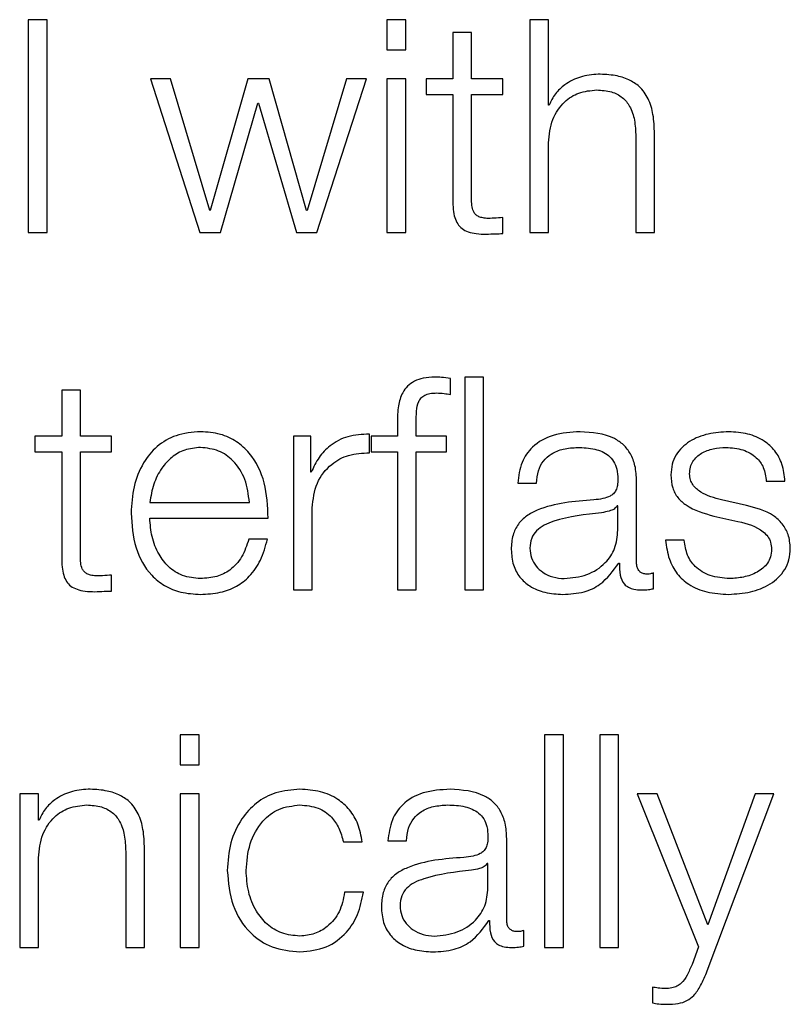
# Model space of a CAD drawing. Units: inches. Extents: x 0.1 to 10.8, y 0.2 to 8.4.
# Drawn here: x 3.1 to 3.1, y 5.5 to 5.5 of the extents above; entities that cross this region are included whole.
import ezdxf

# ---------------------------------------------------------------- set-up
doc = ezdxf.new("R2010")
doc.units = ezdxf.units.IN
doc.header["$MEASUREMENT"] = 0

msp = doc.modelspace()

# ---------------------------------------------------------------- linework, layer by layer
at = {"color": 7, "linetype": 'Continuous', "lineweight": 25}
for p, q in [((3.05397215, 5.48220582), (3.05397215, 5.47748448)), ((3.05438838, 5.48220582), (3.05397215, 5.48220582)), ((3.05438838, 5.47748448), (3.05438838, 5.48220582)), ((3.06193507, 5.48220582), (3.06193507, 5.48153877)), ((3.0623513, 5.48220582), (3.06193507, 5.48220582)), ((3.0623513, 5.48153877), (3.0623513, 5.48220582)), ((3.06510344, 5.48220582), (3.06510344, 5.47748448)), ((3.06551896, 5.48220582), (3.06510344, 5.48220582)), ((3.06551896, 5.48030838), (3.06551896, 5.48220582)), ((3.06381313, 5.48192163), (3.0633969, 5.48192163)), ((3.0633969, 5.48192163), (3.0633969, 5.48089649)), ((3.06381313, 5.48089649), (3.06381313, 5.48192163)), ((3.06193507, 5.48153877), (3.0623513, 5.48153877)), ((3.05668411, 5.48089649), (3.0577821, 5.47748448)), ((3.05712689, 5.48089649), (3.05668411, 5.48089649)), ((3.05800026, 5.47797319), (3.05712689, 5.48089649)), ((3.05884635, 5.48089649), (3.05801318, 5.47797319)), ((3.05931641, 5.48089649), (3.05884635, 5.48089649)), ((3.06014887, 5.47797319), (3.05931641, 5.48089649)), ((3.06103515, 5.48089649), (3.06016179, 5.47797319)), ((3.06038067, 5.47748448), (3.06147793, 5.48089649)), ((3.06147793, 5.48089649), (3.06103515, 5.48089649)), ((3.0623513, 5.48089649), (3.06193507, 5.48089649)), ((3.06193507, 5.48089649), (3.06193507, 5.47748448)), ((3.0623513, 5.47748448), (3.0623513, 5.48089649)), ((3.06280198, 5.48089649), (3.06280198, 5.48054664)), ((3.0633969, 5.48089649), (3.06280198, 5.48089649)), ((3.06450709, 5.48089649), (3.06381313, 5.48089649)), ((3.06450709, 5.48054664), (3.06450709, 5.48089649)), ((3.06280198, 5.48054664), (3.0633969, 5.48054664)), ((3.0633969, 5.48054664), (3.0633969, 5.47821108)), ((3.06381313, 5.48054664), (3.06450709, 5.48054664)), ((3.06381313, 5.47824445), (3.06381313, 5.48054664)), ((3.05823851, 5.47748448), (3.05907169, 5.48035467)), ((3.05907169, 5.48035467), (3.05908461, 5.48035467)), ((3.05908461, 5.48035467), (3.05992425, 5.47748448)), ((3.06553259, 5.48030838), (3.06551896, 5.48030838)), ((3.06745802, 5.47961407), (3.06745802, 5.47748448)), ((3.06787353, 5.47748448), (3.06787353, 5.47968009)), ((3.06551896, 5.47748448), (3.06551896, 5.4794752)), ((3.05801318, 5.47797319), (3.05800026, 5.47797319)), ((3.06016179, 5.47797319), (3.06014887, 5.47797319)), ((3.06450709, 5.47745792), (3.06450709, 5.47781459)), ((3.05397215, 5.47748448), (3.05438838, 5.47748448)), ((3.0577821, 5.47748448), (3.05823851, 5.47748448)), ((3.05992425, 5.47748448), (3.06038067, 5.47748448)), ((3.06193507, 5.47748448), (3.0623513, 5.47748448)), ((3.06510344, 5.47748448), (3.06551896, 5.47748448)), ((3.06745802, 5.47748448), (3.06787353, 5.47748448)), ((3.06334379, 5.47388659), (3.06334379, 5.4742429)), ((3.06407722, 5.47426945), (3.06366099, 5.47426945)), ((3.06366099, 5.47426945), (3.06366099, 5.46954775)), ((3.06407722, 5.46954775), (3.06407722, 5.47426945)), ((3.05471347, 5.47398491), (3.05471347, 5.47295976)), ((3.05512899, 5.47398491), (3.05471347, 5.47398491)), ((3.05512899, 5.47295976), (3.05512899, 5.47398491)), ((3.06216615, 5.4732705), (3.06216615, 5.47295976)), ((3.06258238, 5.47295976), (3.06258238, 5.47325758)), ((3.06154396, 5.47259018), (3.06154396, 5.47300605)), ((3.05471347, 5.47295976), (3.05411855, 5.47295976)), ((3.05411855, 5.47295976), (3.05411855, 5.47260992)), ((3.05582294, 5.47295976), (3.05512899, 5.47295976)), ((3.05582294, 5.47260992), (3.05582294, 5.47295976)), ((3.06024144, 5.47295976), (3.05985894, 5.47295976)), ((3.05985894, 5.47295976), (3.05985894, 5.46954775)), ((3.06024144, 5.47216032), (3.06024144, 5.47295976)), ((3.06216615, 5.47295976), (3.06158486, 5.47295976)), ((3.06158486, 5.47295976), (3.06158486, 5.47260992)), ((3.06325768, 5.47295976), (3.06258238, 5.47295976)), ((3.06325768, 5.47260992), (3.06325768, 5.47295976)), ((3.05411855, 5.47260992), (3.05471347, 5.47260992)), ((3.05471347, 5.47260992), (3.05471347, 5.47027472)), ((3.05512899, 5.47260992), (3.05582294, 5.47260992)), ((3.05512899, 5.47030773), (3.05512899, 5.47260992)), ((3.06158486, 5.47260992), (3.06216615, 5.47260992)), ((3.06216615, 5.47260992), (3.06216615, 5.46954775)), ((3.06258238, 5.47260992), (3.06325768, 5.47260992)), ((3.06258238, 5.46954775), (3.06258238, 5.47260992)), ((3.06025436, 5.47216032), (3.06024144, 5.47216032)), ((3.06483864, 5.47191488), (3.06525415, 5.47191488)), ((3.06747667, 5.47014913), (3.06747667, 5.47196117)), ((3.07035441, 5.47196117), (3.07077064, 5.47196117)), ((3.05666976, 5.47149148), (3.05888008, 5.47149148)), ((3.06991808, 5.47141899), (3.06936263, 5.47154458)), ((3.06027445, 5.46954775), (3.06027445, 5.47136661)), ((3.06706044, 5.47141218), (3.06704753, 5.47141218)), ((3.06706044, 5.47087), (3.06706044, 5.47141218)), ((3.05666976, 5.47114163), (3.0592956, 5.47114163)), ((3.06918968, 5.4711872), (3.06972575, 5.47106843)), ((3.05928196, 5.47067157), (3.05886717, 5.47067157)), ((3.06853447, 5.47065148), (3.06811896, 5.47065148)), ((3.06708054, 5.47014232), (3.06709346, 5.47014232)), ((3.06785344, 5.4695743), (3.06785344, 5.46992415)), ((3.05582294, 5.46952156), (3.05582294, 5.46987787)), ((3.05985894, 5.46954775), (3.06027445, 5.46954775)), ((3.06216615, 5.46954775), (3.06258238, 5.46954775)), ((3.06366099, 5.46954775), (3.06407722, 5.46954775)), ((3.057762, 5.46633273), (3.05734577, 5.46633273)), ((3.05734577, 5.46633273), (3.05734577, 5.46566533)), ((3.057762, 5.46566533), (3.057762, 5.46633273)), ((3.06585051, 5.46633273), (3.06543428, 5.46633273)), ((3.06543428, 5.46633273), (3.06543428, 5.46161103)), ((3.06585051, 5.46161103), (3.06585051, 5.46633273)), ((3.06707408, 5.46633273), (3.06665785, 5.46633273)), ((3.06665785, 5.46633273), (3.06665785, 5.46161103)), ((3.06707408, 5.46161103), (3.06707408, 5.46633273)), ((3.05734577, 5.46566533), (3.057762, 5.46566533)), ((3.05378126, 5.46502304), (3.05378126, 5.46161103)), ((3.05419677, 5.46502304), (3.05378126, 5.46502304)), ((3.05419677, 5.4644353), (3.05419677, 5.46502304)), ((3.057762, 5.46502304), (3.05734577, 5.46502304)), ((3.05734577, 5.46502304), (3.05734577, 5.46161103)), ((3.057762, 5.46161103), (3.057762, 5.46502304)), ((3.06749103, 5.46502304), (3.06885311, 5.46162359)), ((3.06793453, 5.46502304), (3.06749103, 5.46502304)), ((3.06905835, 5.46211302), (3.06793453, 5.46502304)), ((3.06904472, 5.46108787), (3.07052664, 5.46502304)), ((3.07010969, 5.46502304), (3.06905835, 5.46211302)), ((3.07052664, 5.46502304), (3.07010969, 5.46502304)), ((3.05421041, 5.4644353), (3.05419677, 5.4644353)), ((3.06459392, 5.46221241), (3.06459392, 5.46402516)), ((3.05655135, 5.46161103), (3.05655135, 5.463807)), ((3.06096913, 5.46395232), (3.06138608, 5.46395232)), ((3.06195588, 5.46397888), (3.06237139, 5.46397888)), ((3.05419677, 5.46161103), (3.05419677, 5.46360176)), ((3.05613512, 5.46374098), (3.05613512, 5.46161103)), ((3.06417769, 5.46347617), (3.06416477, 5.46347617)), ((3.06417769, 5.46293328), (3.06417769, 5.46347617)), ((3.06141263, 5.46283389), (3.06099568, 5.46283389)), ((3.06419778, 5.46220559), (3.0642107, 5.46220559)), ((3.06497068, 5.46163758), (3.06497068, 5.46198743)), ((3.06885311, 5.46162359), (3.06870743, 5.46123355)), ((3.05378126, 5.46161103), (3.05419677, 5.46161103)), ((3.05613512, 5.46161103), (3.05655135, 5.46161103)), ((3.05734577, 5.46161103), (3.057762, 5.46161103)), ((3.06543428, 5.46161103), (3.06585051, 5.46161103)), ((3.06665785, 5.46161103), (3.06707408, 5.46161103)), ((3.06782832, 5.46073085), (3.06782832, 5.460381))]:
    msp.add_line(p, q, dxfattribs=at)
for points, knots in [([(3.0666234, 5.48099552), (3.06649019, 5.4809834), (3.06622793, 5.48095953), (3.06590342, 5.48078963), (3.06566025, 5.48057041), (3.06557485, 5.48039512), (3.06553259, 5.48030838)], [0, 0, 0, 0, 0.29184087, 0.57456366, 0.78949101, 1, 1, 1, 1]), ([(3.06787353, 5.47968009), (3.06786878, 5.47982133), (3.06785992, 5.48008463), (3.06775562, 5.48044981), (3.06756195, 5.48072109), (3.06729807, 5.48088929), (3.06698375, 5.48098186), (3.06675093, 5.48099069), (3.0666234, 5.48099552)], [0, 0, 0, 0, 0.20200333, 0.37658042, 0.53631438, 0.66719413, 0.81769267, 1, 1, 1, 1]), ([(3.06551896, 5.4794752), (3.06553754, 5.47965112), (3.06557289, 5.47998567), (3.06583517, 5.48037972), (3.06619587, 5.48060997), (3.06645495, 5.48063342), (3.06659039, 5.48064567)], [0, 0, 0, 0, 0.29666474, 0.56420388, 0.77216795, 1, 1, 1, 1]), ([(3.06659039, 5.48064567), (3.06670198, 5.48063923), (3.06690441, 5.48062754), (3.06716749, 5.48049405), (3.06734847, 5.48026982), (3.06744523, 5.47996522), (3.06745357, 5.47973611), (3.06745802, 5.47961407)], [0, 0, 0, 0, 0.21556571, 0.39104845, 0.55511912, 0.76302012, 1, 1, 1, 1]), ([(3.06415042, 5.4777945), (3.06411327, 5.47779831), (3.06404629, 5.47780518), (3.06395789, 5.47783752), (3.06389279, 5.47788763), (3.06384135, 5.47796925), (3.06381508, 5.47809201), (3.06381382, 5.47819028), (3.06381313, 5.47824445)], [0, 0, 0, 0, 0.1722568, 0.31064979, 0.42959484, 0.54523848, 0.74929294, 1, 1, 1, 1]), ([(3.0633969, 5.47821108), (3.06339776, 5.47813705), (3.06339932, 5.47800233), (3.06343257, 5.47781865), (3.06349637, 5.47767149), (3.06359998, 5.47755971), (3.06374464, 5.4774876), (3.06392823, 5.47744959), (3.06406287, 5.4774464), (3.06413679, 5.47744465)], [0, 0, 0, 0, 0.17679435, 0.32173891, 0.44348933, 0.55513661, 0.67844523, 0.82346136, 1, 1, 1, 1]), ([(3.06450709, 5.47781459), (3.06444057, 5.47780816), (3.06432194, 5.47779669), (3.06420277, 5.47779517), (3.06415042, 5.4777945)], [0, 0, 0, 0, 0.56066772, 1, 1, 1, 1]), ([(3.06413679, 5.47744465), (3.06420584, 5.47744734), (3.06432926, 5.47745215), (3.06445271, 5.47745616), (3.06450709, 5.47745792)], [0, 0, 0, 0, 0.55952262, 1, 1, 1, 1]), ([(3.06299287, 5.47426945), (3.06290837, 5.47426586), (3.06275387, 5.47425928), (3.06254582, 5.47419082), (3.06238688, 5.47407801), (3.06225353, 5.47389288), (3.06217284, 5.47361473), (3.06216849, 5.47339111), (3.06216615, 5.4732705)], [0, 0, 0, 0, 0.168782518, 0.308607021, 0.432172728, 0.552722169, 0.758773664, 1, 1, 1, 1]), ([(3.06334379, 5.4742429), (3.06327706, 5.47425179), (3.06316055, 5.47426732), (3.06304306, 5.47426882), (3.06299287, 5.47426945)], [0, 0, 0, 0, 0.57279377, 1, 1, 1, 1]), ([(3.06258238, 5.47325758), (3.06258304, 5.47334389), (3.06258425, 5.47350183), (3.0626138, 5.47369482), (3.0626893, 5.47381306), (3.06277645, 5.47387666), (3.06289719, 5.47391436), (3.06298838, 5.47391772), (3.06303952, 5.47391961)], [0, 0, 0, 0, 0.27478804, 0.5028788, 0.60484429, 0.71138037, 0.83812503, 1, 1, 1, 1]), ([(3.06303952, 5.47391961), (3.06309465, 5.47391712), (3.06319679, 5.47391251), (3.06329746, 5.47389476), (3.06334379, 5.47388659)], [0, 0, 0, 0, 0.53974675, 1, 1, 1, 1]), ([(3.05779501, 5.47305916), (3.05761005, 5.47304404), (3.05726261, 5.47301564), (3.05681724, 5.47275146), (3.05649358, 5.47235216), (3.0562907, 5.47183709), (3.05626653, 5.47145026), (3.05625424, 5.47125358)], [0, 0, 0, 0, 0.20684677, 0.38854041, 0.56489145, 0.77877417, 1, 1, 1, 1]), ([(3.0592956, 5.47114163), (3.05928543, 5.471406), (3.05926577, 5.47191748), (3.05897865, 5.47251357), (3.05860173, 5.47285498), (3.05822537, 5.47302993), (3.05794403, 5.47304904), (3.05779501, 5.47305916)], [0, 0, 0, 0, 0.28755035, 0.55631307, 0.69386846, 0.83784782, 1, 1, 1, 1]), ([(3.06154396, 5.47300605), (3.06138155, 5.4729994), (3.06106941, 5.47298663), (3.06068257, 5.47277831), (3.06040871, 5.47249357), (3.06030678, 5.47227349), (3.06025436, 5.47216032)], [0, 0, 0, 0, 0.292249071, 0.561702766, 0.774612697, 1, 1, 1, 1]), ([(3.06622081, 5.47305916), (3.06601818, 5.4730471), (3.06563981, 5.47302457), (3.06517092, 5.47277011), (3.06489536, 5.47236934), (3.06485844, 5.47207358), (3.06483864, 5.47191488)], [0, 0, 0, 0, 0.3003402, 0.5608362, 0.76435258, 1, 1, 1, 1]), ([(3.06747667, 5.47196117), (3.06747094, 5.47207625), (3.06746046, 5.47228642), (3.06735566, 5.47256604), (3.06719424, 5.47277314), (3.06683874, 5.47301934), (3.06648836, 5.47304192), (3.06622081, 5.47305916)], [0, 0, 0, 0, 0.18094786, 0.33047285, 0.46275777, 0.58975648, 1, 1, 1, 1]), ([(3.06952123, 5.47305916), (3.06936836, 5.47304956), (3.06906678, 5.47303062), (3.06864601, 5.47286904), (3.06837201, 5.47261173), (3.06825381, 5.47233576), (3.0682435, 5.47218117), (3.06823809, 5.47210003)], [0, 0, 0, 0, 0.2561562, 0.50532757, 0.74151734, 0.86432591, 1, 1, 1, 1]), ([(3.07077064, 5.47196117), (3.07075716, 5.47208845), (3.0707318, 5.472328), (3.07056228, 5.47264064), (3.07029854, 5.4728792), (3.06993948, 5.47303321), (3.06966452, 5.47305027), (3.06952123, 5.47305916)], [0, 0, 0, 0, 0.204661, 0.3851704, 0.55829861, 0.76980748, 1, 1, 1, 1]), ([(3.05779501, 5.47270931), (3.05767594, 5.4726986), (3.05744671, 5.47267798), (3.05714754, 5.47250238), (3.05691033, 5.47223882), (3.05673792, 5.47189381), (3.05669269, 5.47162684), (3.05666976, 5.47149148)], [0, 0, 0, 0, 0.19496332, 0.37531285, 0.55533233, 0.77454272, 1, 1, 1, 1]), ([(3.05888008, 5.47149148), (3.0588588, 5.47166417), (3.05881722, 5.47200167), (3.05856023, 5.47240613), (3.05820055, 5.47266599), (3.05793345, 5.47269452), (3.05779501, 5.47270931)], [0, 0, 0, 0, 0.28662936, 0.560154114, 0.772034619, 1, 1, 1, 1]), ([(3.06027445, 5.47136661), (3.06029572, 5.47155558), (3.06033701, 5.47192247), (3.06066364, 5.47233783), (3.06108858, 5.47257207), (3.06138768, 5.47258396), (3.06154396, 5.47259018)], [0, 0, 0, 0, 0.283924362, 0.551226415, 0.765530664, 1, 1, 1, 1]), ([(3.06525415, 5.47191488), (3.06526257, 5.47200935), (3.06527824, 5.47218516), (3.06539797, 5.47241519), (3.06559081, 5.47258699), (3.06585703, 5.47269284), (3.06606035, 5.47270362), (3.0661677, 5.47270931)], [0, 0, 0, 0, 0.20682623, 0.38494871, 0.55444253, 0.76476161, 1, 1, 1, 1]), ([(3.0661677, 5.47270931), (3.0662965, 5.47270474), (3.06653656, 5.47269622), (3.06682244, 5.47257749), (3.0669757, 5.47240118), (3.0670494, 5.47221877), (3.06705655, 5.47208198), (3.06706044, 5.47200746)], [0, 0, 0, 0, 0.29743846, 0.55434772, 0.68498496, 0.82837214, 1, 1, 1, 1]), ([(3.0686536, 5.47212049), (3.06865703, 5.47217196), (3.06866351, 5.47226952), (3.06873903, 5.4724424), (3.06891442, 5.47259966), (3.06917889, 5.4726933), (3.06936675, 5.47270394), (3.06946166, 5.47270931)], [0, 0, 0, 0, 0.13758513, 0.26079103, 0.49649925, 0.74559536, 1, 1, 1, 1]), ([(3.06946166, 5.47270931), (3.0695887, 5.47270032), (3.06983116, 5.47268316), (3.07013139, 5.47251628), (3.07031731, 5.47225783), (3.07034152, 5.47206422), (3.07035441, 5.47196117)], [0, 0, 0, 0, 0.291362007, 0.556077775, 0.763714523, 1, 1, 1, 1]), ([(3.06936263, 5.47154458), (3.06920172, 5.4715884), (3.06896237, 5.47165358), (3.06873828, 5.47184403), (3.06866361, 5.47199344), (3.06865703, 5.47207704), (3.0686536, 5.47212049)], [0, 0, 0, 0, 0.50187234, 0.74655495, 0.86828385, 1, 1, 1, 1]), ([(3.06706044, 5.47200746), (3.06705888, 5.47196061), (3.06705606, 5.47187659), (3.06702359, 5.47176405), (3.0669665, 5.47167984), (3.06686841, 5.4716104), (3.06671673, 5.47156745), (3.0665934, 5.47155273), (3.06652509, 5.47154458)], [0, 0, 0, 0, 0.172629, 0.30957208, 0.42653684, 0.54094216, 0.74570942, 1, 1, 1, 1]), ([(3.06823809, 5.47210003), (3.06824444, 5.47200272), (3.06825618, 5.47182257), (3.06838237, 5.47158672), (3.06867769, 5.47133123), (3.06897328, 5.47124808), (3.06918968, 5.4711872)], [0, 0, 0, 0, 0.20101349, 0.37212743, 0.54035045, 1, 1, 1, 1]), ([(3.06652509, 5.47154458), (3.0660939, 5.47151281), (3.06557186, 5.47147435), (3.0650311, 5.47120097), (3.06483732, 5.47101366), (3.06471131, 5.47075251), (3.06469941, 5.47055424), (3.06469296, 5.47044659)], [0, 0, 0, 0, 0.53319838, 0.64554749, 0.75272146, 0.8657359, 1, 1, 1, 1]), ([(3.05625424, 5.47125358), (3.05627165, 5.47099346), (3.05630483, 5.47049763), (3.05661169, 5.46993263), (3.05699515, 5.46962667), (3.05737034, 5.46947382), (3.05764758, 5.46945743), (3.05779501, 5.46944872)], [0, 0, 0, 0, 0.290532384, 0.553793553, 0.690039687, 0.835173014, 1, 1, 1, 1]), ([(3.0666966, 5.47126004), (3.06633764, 5.47122098), (3.06590196, 5.47117358), (3.06542763, 5.47099413), (3.06525131, 5.47087149), (3.0651279, 5.47069134), (3.06511566, 5.47054864), (3.06510919, 5.47047315)], [0, 0, 0, 0, 0.55572158, 0.6744813, 0.78146161, 0.8843927, 1, 1, 1, 1]), ([(3.06704753, 5.47141218), (3.06702535, 5.47138702), (3.06697732, 5.47133254), (3.06684978, 5.47128945), (3.06675441, 5.47127114), (3.0666966, 5.47126004)], [0, 0, 0, 0, 0.25263681, 0.54702503, 1, 1, 1, 1]), ([(3.07088905, 5.47047315), (3.07088053, 5.47057554), (3.07086438, 5.47076961), (3.07072079, 5.47102022), (3.07042777, 5.47129107), (3.07012882, 5.4713661), (3.06991808, 5.47141899)], [0, 0, 0, 0, 0.20584773, 0.39015571, 0.57010798, 1, 1, 1, 1]), ([(3.05779501, 5.46979857), (3.0576587, 5.46981101), (3.05740136, 5.46983451), (3.05707786, 5.47004491), (3.05684704, 5.47034901), (3.05670132, 5.47072486), (3.05668022, 5.47100348), (3.05666976, 5.47114163)], [0, 0, 0, 0, 0.20749326, 0.39173246, 0.57225391, 0.78791635, 1, 1, 1, 1]), ([(3.06972575, 5.47106843), (3.06992966, 5.47101665), (3.07018098, 5.47095283), (3.07039328, 5.47073735), (3.07046217, 5.4706019), (3.07046961, 5.47050022), (3.07047353, 5.47044659)], [0, 0, 0, 0, 0.57808391, 0.71253034, 0.84840267, 1, 1, 1, 1]), ([(3.06586988, 5.46979857), (3.06604242, 5.46981543), (3.06637745, 5.46984817), (3.06677619, 5.47010744), (3.06702339, 5.47046817), (3.06704777, 5.4707326), (3.06706044, 5.47087)], [0, 0, 0, 0, 0.288318765, 0.559826907, 0.771290282, 1, 1, 1, 1]), ([(3.05779501, 5.46944872), (3.05794279, 5.46945613), (3.0582189, 5.46946997), (3.05859588, 5.46960948), (3.05891119, 5.46985275), (3.05915421, 5.47021608), (3.05923779, 5.47051409), (3.05928196, 5.47067157)], [0, 0, 0, 0, 0.20951395, 0.39145693, 0.56165704, 0.76836887, 1, 1, 1, 1]), ([(3.05886717, 5.47067157), (3.05882296, 5.47053637), (3.05873776, 5.47027581), (3.05847685, 5.46998514), (3.05814733, 5.4698221), (3.05791763, 5.46980676), (3.05779501, 5.46979857)], [0, 0, 0, 0, 0.2820707, 0.54363305, 0.75637949, 1, 1, 1, 1]), ([(3.06811896, 5.47065148), (3.0681386, 5.47050951), (3.06817525, 5.4702446), (3.06835986, 5.46989951), (3.06864866, 5.46963722), (3.06905019, 5.46947354), (3.0693579, 5.46945732), (3.06952123, 5.46944872)], [0, 0, 0, 0, 0.20673518, 0.38575051, 0.55490298, 0.76374702, 1, 1, 1, 1]), ([(3.0695406, 5.46979857), (3.06939467, 5.46980954), (3.06911835, 5.46983033), (3.06878339, 5.470031), (3.06858144, 5.470323), (3.0685507, 5.47053799), (3.06853447, 5.47065148)], [0, 0, 0, 0, 0.29625347, 0.56095036, 0.76824868, 1, 1, 1, 1]), ([(3.06469296, 5.47044659), (3.06470146, 5.47032918), (3.0647174, 5.47010925), (3.06487129, 5.46982159), (3.06511668, 5.46960664), (3.06545, 5.46947127), (3.06570422, 5.46945645), (3.06583687, 5.46944872)], [0, 0, 0, 0, 0.204594202, 0.383210614, 0.555371755, 0.767987137, 1, 1, 1, 1]), ([(3.06510919, 5.47047315), (3.06511597, 5.47039961), (3.06512911, 5.47025726), (3.06523774, 5.47007093), (3.06540116, 5.46992309), (3.06561793, 5.46981929), (3.06578508, 5.46980554), (3.06586988, 5.46979857)], [0, 0, 0, 0, 0.19430056, 0.37613054, 0.55697959, 0.77522339, 1, 1, 1, 1]), ([(3.06952123, 5.46944872), (3.06968304, 5.4694591), (3.07000354, 5.46947967), (3.07045135, 5.46965254), (3.07074472, 5.46992669), (3.07087207, 5.4702214), (3.0708832, 5.47038653), (3.07088905, 5.47047315)], [0, 0, 0, 0, 0.25437001, 0.50383358, 0.74098844, 0.86413151, 1, 1, 1, 1]), ([(3.07047353, 5.47044659), (3.07046917, 5.47039087), (3.07046079, 5.4702839), (3.07036538, 5.47009376), (3.07015624, 5.46992476), (3.0698566, 5.46981911), (3.06964484, 5.46980534), (3.0695406, 5.46979857)], [0, 0, 0, 0, 0.13217089, 0.25371743, 0.49570167, 0.75175404, 1, 1, 1, 1]), ([(3.05471347, 5.47027472), (3.05471433, 5.47020069), (3.05471588, 5.47006597), (3.05474901, 5.46988231), (3.05481266, 5.46973515), (3.05491611, 5.46962335), (3.05506065, 5.46955123), (3.05524415, 5.46951322), (3.05537874, 5.46951003), (3.05545264, 5.46950828)], [0, 0, 0, 0, 0.17685719, 0.32183896, 0.44358802, 0.55519444, 0.67844522, 0.82343059, 1, 1, 1, 1]), ([(3.05546628, 5.46985813), (3.05542913, 5.4698619), (3.05536215, 5.46986869), (3.05527375, 5.46990093), (3.05520865, 5.46995098), (3.0551572, 5.47003256), (3.05513093, 5.4701553), (3.05512968, 5.47025356), (3.05512899, 5.47030773)], [0, 0, 0, 0, 0.17226846, 0.31064225, 0.42955476, 0.54517519, 0.7492387, 1, 1, 1, 1]), ([(3.06583687, 5.46944872), (3.06599688, 5.46945652), (3.06628756, 5.46947068), (3.06675359, 5.46968988), (3.06695581, 5.46996971), (3.06708054, 5.47014232)], [0, 0, 0, 0, 0.31936863, 0.58016599, 1, 1, 1, 1]), ([(3.06709346, 5.47014232), (3.06709472, 5.47005232), (3.067097, 5.46988983), (3.067173, 5.469693), (3.06729749, 5.46959696), (3.06742863, 5.46955376), (3.06752724, 5.4695499), (3.06758217, 5.46954775)], [0, 0, 0, 0, 0.3017436, 0.54481864, 0.67043362, 0.81641612, 1, 1, 1, 1]), ([(3.06772139, 5.4698976), (3.06769325, 5.46989908), (3.06764118, 5.46990182), (3.06757114, 5.46993046), (3.06751634, 5.46998131), (3.06748166, 5.47005761), (3.06747842, 5.47011709), (3.06747667, 5.47014913)], [0, 0, 0, 0, 0.21043778, 0.38951258, 0.55536412, 0.76047556, 1, 1, 1, 1]), ([(3.06785344, 5.46992415), (3.06783046, 5.46991639), (3.06778754, 5.46990189), (3.06774238, 5.46989896), (3.06772139, 5.4698976)], [0, 0, 0, 0, 0.53538296, 1, 1, 1, 1]), ([(3.05582294, 5.46987787), (3.05575643, 5.46987151), (3.05563778, 5.46986017), (3.05551863, 5.46985875), (3.05546628, 5.46985813)], [0, 0, 0, 0, 0.560652544, 1, 1, 1, 1]), ([(3.05545264, 5.46950828), (3.0555217, 5.46951098), (3.05564512, 5.46951579), (3.05576857, 5.46951979), (3.05582294, 5.46952156)], [0, 0, 0, 0, 0.55952262, 1, 1, 1, 1]), ([(3.06758217, 5.46954775), (3.06763512, 5.46954842), (3.06772637, 5.46954958), (3.06781587, 5.46956699), (3.06785344, 5.4695743)], [0, 0, 0, 0, 0.580245713, 1, 1, 1, 1]), ([(3.05530122, 5.46512243), (3.05516801, 5.46511034), (3.05490578, 5.46508654), (3.05458121, 5.46491685), (3.05433798, 5.46469757), (3.05425265, 5.46452214), (3.05421041, 5.4644353)], [0, 0, 0, 0, 0.29179296, 0.57442486, 0.78933166, 1, 1, 1, 1]), ([(3.05655135, 5.463807), (3.05654659, 5.46394824), (3.05653773, 5.46421154), (3.05643344, 5.46457672), (3.05623977, 5.46484801), (3.05597589, 5.4650162), (3.05566156, 5.46510877), (3.05542875, 5.4651176), (3.05530122, 5.46512243)], [0, 0, 0, 0, 0.20200333, 0.37658042, 0.53631438, 0.66719413, 0.81769267, 1, 1, 1, 1]), ([(3.06000391, 5.46512243), (3.05982247, 5.46510805), (3.05947727, 5.46508068), (3.05902308, 5.4648351), (3.05867018, 5.46445068), (3.05843347, 5.46392779), (3.05840524, 5.46352505), (3.05839065, 5.46331686)], [0, 0, 0, 0, 0.19964026, 0.37982201, 0.55564369, 0.77029937, 1, 1, 1, 1]), ([(3.06138608, 5.46395232), (3.06136119, 5.46408703), (3.06131407, 5.46434216), (3.06111933, 5.46467109), (3.06083375, 5.46492617), (3.06045026, 5.46509404), (3.06015663, 5.46511272), (3.06000391, 5.46512243)], [0, 0, 0, 0, 0.20419492, 0.3867176, 0.56113456, 0.77174121, 1, 1, 1, 1]), ([(3.06333734, 5.46512243), (3.06313486, 5.46511036), (3.06275672, 5.46508782), (3.06228813, 5.46483347), (3.06201263, 5.46443302), (3.0619757, 5.46413745), (3.06195588, 5.46397888)], [0, 0, 0, 0, 0.30030568, 0.56084842, 0.76438921, 1, 1, 1, 1]), ([(3.06459392, 5.46402516), (3.06458818, 5.46414016), (3.06457769, 5.4643502), (3.06447275, 5.46462964), (3.06431118, 5.46483659), (3.06395544, 5.4650826), (3.06360496, 5.46510519), (3.06333734, 5.46512243)], [0, 0, 0, 0, 0.180819, 0.33027465, 0.46255509, 0.58959825, 1, 1, 1, 1]), ([(3.05419677, 5.46360176), (3.05421537, 5.46377769), (3.05425072, 5.4641123), (3.05451298, 5.46450645), (3.05487366, 5.46473685), (3.05513276, 5.46476032), (3.05526821, 5.46477259)], [0, 0, 0, 0, 0.29666126, 0.56423001, 0.77219558, 1, 1, 1, 1]), ([(3.05526821, 5.46477259), (3.05537978, 5.46476614), (3.05558215, 5.46475445), (3.05584511, 5.46462087), (3.05602584, 5.46439655), (3.05612238, 5.464092), (3.05613069, 5.46386297), (3.05613512, 5.46374098)], [0, 0, 0, 0, 0.21559327, 0.39105796, 0.55512508, 0.76304431, 1, 1, 1, 1]), ([(3.05880688, 5.46331686), (3.05882389, 5.46351883), (3.05885708, 5.46391285), (3.05912469, 5.4643998), (3.05953138, 5.46472063), (3.05984192, 5.46475478), (3.06000391, 5.46477259)], [0, 0, 0, 0, 0.2876413, 0.56113784, 0.77109056, 1, 1, 1, 1]), ([(3.06000391, 5.46477259), (3.06014163, 5.46476145), (3.06040065, 5.4647405), (3.06070312, 5.46453004), (3.06088556, 5.46425517), (3.06094033, 5.46405671), (3.06096913, 5.46395232)], [0, 0, 0, 0, 0.29532736, 0.55542885, 0.7661654, 1, 1, 1, 1]), ([(3.06237139, 5.46397888), (3.06237982, 5.46407323), (3.0623955, 5.46424887), (3.06251521, 5.46447865), (3.06270792, 5.46465029), (3.06297388, 5.4647561), (3.06317701, 5.46476689), (3.06328423, 5.46477259)], [0, 0, 0, 0, 0.20677771, 0.3849184, 0.55446459, 0.76481861, 1, 1, 1, 1]), ([(3.06328423, 5.46477259), (3.06341318, 5.46476802), (3.06365342, 5.46475951), (3.06393953, 5.46464092), (3.06409291, 5.46446475), (3.06416664, 5.46428253), (3.06417379, 5.46414589), (3.06417769, 5.46407145)], [0, 0, 0, 0, 0.29776459, 0.55476676, 0.68534402, 0.82859018, 1, 1, 1, 1]), ([(3.06417769, 5.46407145), (3.06417612, 5.46402464), (3.06417331, 5.4639407), (3.06414082, 5.46382823), (3.06408367, 5.46374408), (3.06398547, 5.46367464), (3.06383358, 5.46363163), (3.06371006, 5.46361679), (3.06364161, 5.46360858)], [0, 0, 0, 0, 0.17237219, 0.30913982, 0.42601877, 0.54042905, 0.74536163, 1, 1, 1, 1]), ([(3.06364161, 5.46360858), (3.06321062, 5.46357678), (3.06268878, 5.46353829), (3.06214828, 5.46326477), (3.06195453, 5.46307732), (3.06182855, 5.46281599), (3.06181666, 5.4626176), (3.0618102, 5.46250987)], [0, 0, 0, 0, 0.53297912, 0.64533303, 0.75254301, 0.86562955, 1, 1, 1, 1]), ([(3.06416477, 5.46347617), (3.06414261, 5.46345086), (3.06409469, 5.46339614), (3.06396702, 5.46335294), (3.06387165, 5.46333449), (3.06381385, 5.46332331)], [0, 0, 0, 0, 0.25309374, 0.54732782, 1, 1, 1, 1]), ([(3.05839065, 5.46331686), (3.05841356, 5.46305397), (3.05845762, 5.46254819), (3.05883909, 5.46193922), (3.05938875, 5.46156941), (3.05979184, 5.46153179), (3.06000391, 5.46151199)], [0, 0, 0, 0, 0.28959254, 0.55716931, 0.76703037, 1, 1, 1, 1]), ([(3.06000391, 5.46186184), (3.05986539, 5.46187465), (3.0596004, 5.46189914), (3.05926093, 5.462113), (3.05900628, 5.46243188), (3.05883874, 5.4628452), (3.05881762, 5.46315784), (3.05880688, 5.46331686)], [0, 0, 0, 0, 0.19629468, 0.37552623, 0.55432804, 0.77332265, 1, 1, 1, 1]), ([(3.06381385, 5.46332331), (3.06345468, 5.46328432), (3.06301878, 5.463237), (3.0625442, 5.46305757), (3.06236783, 5.46293492), (3.06224442, 5.4627547), (3.06223219, 5.46261195), (3.06222571, 5.46253642)], [0, 0, 0, 0, 0.55579711, 0.67452762, 0.78147643, 0.88438833, 1, 1, 1, 1]), ([(3.06298641, 5.46186184), (3.06315896, 5.46187871), (3.06349401, 5.46191146), (3.06389282, 5.46217074), (3.06414022, 5.46253141), (3.06416488, 5.46279588), (3.06417769, 5.46293328)], [0, 0, 0, 0, 0.28828007, 0.55979548, 0.77129004, 1, 1, 1, 1]), ([(3.06000391, 5.46151199), (3.06020379, 5.46153206), (3.06059097, 5.46157092), (3.06103833, 5.46190804), (3.06131274, 5.4623468), (3.06137817, 5.46266584), (3.06141263, 5.46283389)], [0, 0, 0, 0, 0.27986486, 0.54208391, 0.75881523, 1, 1, 1, 1]), ([(3.06099568, 5.46283389), (3.06096612, 5.46268419), (3.0609092, 5.46239596), (3.06064607, 5.46207984), (3.06033231, 5.46189415), (3.06011426, 5.4618727), (3.06000391, 5.46186184)], [0, 0, 0, 0, 0.29711901, 0.57209341, 0.78343559, 1, 1, 1, 1]), ([(3.0618102, 5.46250987), (3.06181871, 5.46239245), (3.06183464, 5.46217253), (3.0619885, 5.46188489), (3.06223376, 5.46166994), (3.06256684, 5.46153457), (3.06282087, 5.46151973), (3.0629534, 5.46151199)], [0, 0, 0, 0, 0.20467215, 0.383348, 0.55553637, 0.76811738, 1, 1, 1, 1]), ([(3.06222571, 5.46253642), (3.06223252, 5.46246293), (3.0622457, 5.46232061), (3.06235449, 5.46213435), (3.06251797, 5.46198652), (3.06273464, 5.46188264), (3.0629017, 5.46186884), (3.06298641, 5.46186184)], [0, 0, 0, 0, 0.19423255, 0.37613495, 0.55711629, 0.77542568, 1, 1, 1, 1]), ([(3.0629534, 5.46151199), (3.06311345, 5.4615198), (3.06340425, 5.46153399), (3.06387054, 5.4617531), (3.06407295, 5.46203298), (3.06419778, 5.46220559)], [0, 0, 0, 0, 0.319333658, 0.580200565, 1, 1, 1, 1]), ([(3.0642107, 5.46220559), (3.0642119, 5.46211561), (3.06421407, 5.4619532), (3.06428965, 5.46175624), (3.06441416, 5.46166019), (3.06454552, 5.46161702), (3.06464433, 5.46161317), (3.06469941, 5.46161103)], [0, 0, 0, 0, 0.30157893, 0.5443746, 0.66989808, 0.81599156, 1, 1, 1, 1]), ([(3.06483864, 5.46196088), (3.06481041, 5.46196235), (3.06475823, 5.46196508), (3.06468809, 5.46199371), (3.06463335, 5.4620446), (3.06459885, 5.46212092), (3.06459565, 5.46218037), (3.06459392, 5.46221241)], [0, 0, 0, 0, 0.21100651, 0.39011771, 0.55574615, 0.760605, 1, 1, 1, 1]), ([(3.06497068, 5.46198743), (3.06494771, 5.46197967), (3.06490479, 5.46196517), (3.06485962, 5.46196224), (3.06483864, 5.46196088)], [0, 0, 0, 0, 0.53538296, 1, 1, 1, 1]), ([(3.06469941, 5.46161103), (3.06475236, 5.4616117), (3.06484361, 5.46161285), (3.06493311, 5.46163027), (3.06497068, 5.46163758)], [0, 0, 0, 0, 0.58024571, 1, 1, 1, 1]), ([(3.06870743, 5.46123355), (3.06867296, 5.46115234), (3.06860975, 5.46100338), (3.06849891, 5.4608322), (3.06837281, 5.46074455), (3.0682511, 5.46070375), (3.06816142, 5.46069992), (3.0681125, 5.46069783)], [0, 0, 0, 0, 0.30630985, 0.56189797, 0.6902621, 0.83108026, 1, 1, 1, 1]), ([(3.06814551, 5.46034799), (3.06823108, 5.4603501), (3.06838479, 5.46035389), (3.06859725, 5.46041627), (3.06877402, 5.46055566), (3.0689181, 5.46078868), (3.06899864, 5.46097899), (3.06904472, 5.46108787)], [0, 0, 0, 0, 0.20147129, 0.36192904, 0.51226263, 0.72096716, 1, 1, 1, 1]), ([(3.0681125, 5.46069783), (3.06806022, 5.46070023), (3.06796469, 5.46070462), (3.06787081, 5.46072267), (3.06782832, 5.46073085)], [0, 0, 0, 0, 0.547339036, 1, 1, 1, 1]), ([(3.06782832, 5.460381), (3.06787495, 5.46037109), (3.06797944, 5.46034888), (3.06808633, 5.4603483), (3.06814551, 5.46034799)], [0, 0, 0, 0, 0.44635476, 1, 1, 1, 1])]:
    msp.add_open_spline(points, degree=3, knots=knots, dxfattribs=at)

doc.saveas('drawing.dxf')
